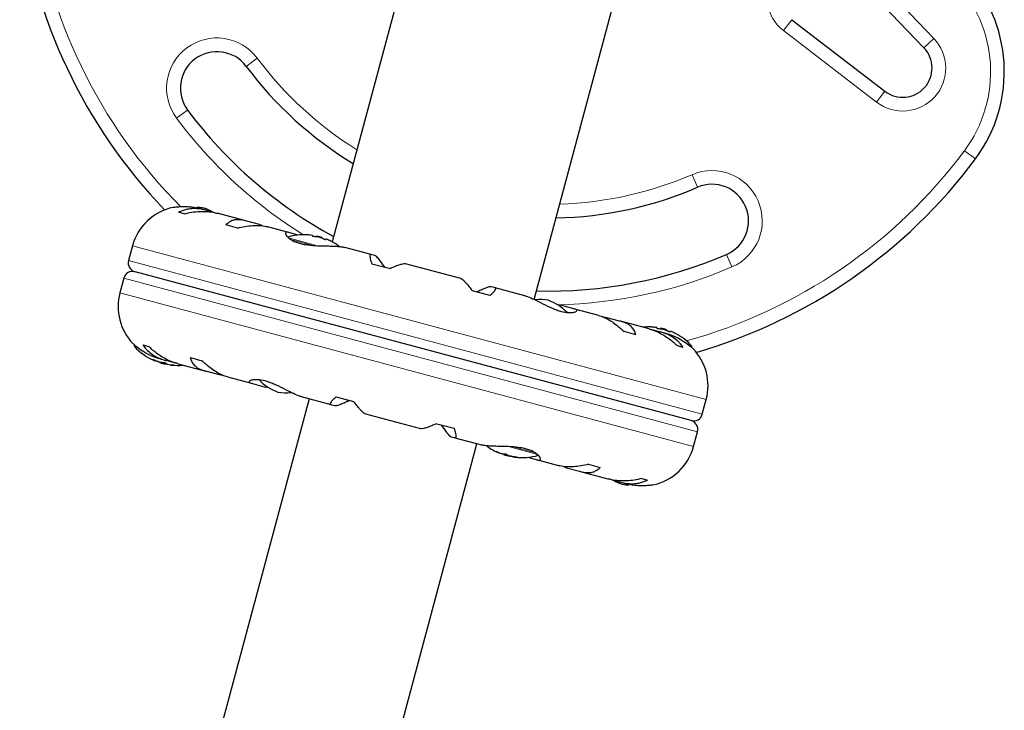
# Model space of a CAD drawing. Extents: x -90 to 581, y -9 to 669.
# Drawn here: x 465 to 479, y 311 to 320 of the extents above; entities that cross this region are included whole.
import ezdxf

# ---------------------------------------------------------------- set-up
doc = ezdxf.new("R2010")
doc.units = 0
doc.header["$LTSCALE"] = 0.125
doc.header["$MEASUREMENT"] = 0
doc.layers.add('CONTOUR', color=7, linetype='CONTINUOUS')

msp = doc.modelspace()

# ---------------------------------------------------------------- linework, layer by layer
at = {"layer": 'CONTOUR', "lineweight": 25}
for p, q in [((471.4964, 323.55144), (469.73492, 316.9775)), ((472.49968, 316.18759), (474.27343, 322.80733)), ((477.82842, 319.63187), (476.70829, 320.79922)), ((476.02044, 320.01698), (477.29624, 319.03763)), ((467.71106, 317.3616), (467.63244, 317.38267)), ((468.00373, 317.41107), (467.92226, 317.4329)), ((468.12958, 317.37628), (468.03912, 317.40052)), ((468.53691, 317.2682), (468.1597, 317.36928)), ((468.43954, 317.1664), (468.28112, 317.20885)), ((468.73942, 317.21287), (468.56524, 317.25954)), ((468.78023, 317.19543), (468.73942, 317.21287)), ((469.13917, 317.10683), (468.8512, 317.18399)), ((469.27012, 317.07067), (469.15627, 317.10118)), ((469.46693, 317.06401), (469.46458, 317.05526)), ((469.52157, 317.05666), (469.51879, 317.04629)), ((469.52157, 317.05666), (469.59704, 317.03644)), ((469.59426, 317.02607), (469.59704, 317.03644)), ((469.64569, 317.00673), (469.64804, 317.01548)), ((467.00234, 316.92234), (466.94869, 316.72213)), ((470.26854, 316.80421), (469.90545, 316.9015)), ((470.31982, 316.78941), (470.27578, 316.80121)), ((470.51383, 316.6106), (470.27678, 316.67412)), ((471.49315, 316.47608), (470.7386, 316.67826)), ((474.64412, 314.53073), (467.03708, 316.56903)), ((466.88398, 316.48065), (466.83034, 316.28043)), ((471.89099, 316.24159), (471.65395, 316.30511)), ((471.9554, 316.35115), (471.91137, 316.36295)), ((472.37152, 316.24072), (471.96323, 316.35013)), ((472.875, 316.10475), (472.8108, 316.1154)), ((473.03808, 316.06105), (472.875, 316.10475)), ((473.38078, 315.97029), (473.05209, 316.05836)), ((473.49176, 315.93949), (473.44774, 315.94547)), ((473.66594, 315.89282), (473.49176, 315.93949)), ((474.07215, 315.78504), (473.69478, 315.88616)), ((473.88666, 315.70685), (473.72823, 315.7493)), ((474.19207, 315.75184), (474.09147, 315.7788)), ((474.17581, 315.80227), (474.17347, 315.79352)), ((474.23046, 315.79492), (474.22768, 315.78455)), ((474.30339, 315.72308), (474.22796, 315.74329)), ((474.23046, 315.79492), (474.30592, 315.7747)), ((474.30315, 315.76433), (474.30592, 315.7747)), ((474.35458, 315.74499), (474.35693, 315.75374)), ((467.02784, 315.56788), (467.02593, 315.56076)), ((467.14586, 315.56673), (467.22448, 315.54566)), ((474.53533, 315.53304), (474.45672, 315.55411)), ((474.65336, 315.53189), (474.65527, 315.53901)), ((467.30866, 315.34899), (467.31078, 315.3569)), ((467.35454, 315.33792), (467.35796, 315.33777)), ((467.37704, 315.33166), (467.37527, 315.32507)), ((467.44785, 315.30562), (467.37527, 315.32507)), ((467.37781, 315.37669), (467.45323, 315.35648)), ((467.45073, 315.30485), (467.45442, 315.31862)), ((467.48913, 315.34793), (467.58973, 315.32097)), ((467.60905, 315.31473), (467.98641, 315.21361)), ((467.79454, 315.39291), (467.95296, 315.35046)), ((467.45073, 315.30485), (467.44785, 315.30562)), ((467.52161, 315.29684), (467.52038, 315.29225)), ((468.01525, 315.20695), (468.18943, 315.16028)), ((468.18943, 315.16028), (468.23345, 315.1543)), ((468.30041, 315.12948), (468.6291, 315.0414)), ((468.64312, 315.03872), (468.80619, 314.99502)), ((468.80619, 314.99502), (468.87039, 314.98437)), ((469.4183, 314.82994), (467.52968, 307.78152)), ((469.30967, 314.85905), (469.71797, 314.74964)), ((469.7902, 314.85818), (470.02725, 314.79466)), ((474.79721, 314.61912), (474.85086, 314.81934)), ((469.72579, 314.74861), (469.76983, 314.73681)), ((470.18805, 314.62369), (470.9426, 314.4215)), ((471.16737, 314.48917), (471.40441, 314.42565)), ((474.67886, 314.17743), (474.73251, 314.37764)), ((471.36138, 314.31036), (471.40541, 314.29856)), ((471.41265, 314.29555), (471.77574, 314.19826)), ((469.82375, 307.16683), (471.71237, 314.21524)), ((471.77496, 314.19911), (471.78032, 314.19755)), ((472.01754, 314.08724), (472.01778, 314.0881)), ((472.01778, 314.0881), (472.01877, 314.09183)), ((472.08785, 314.0771), (472.08416, 314.06332)), ((472.08704, 314.06255), (472.08416, 314.06332)), ((472.15962, 314.0431), (472.08704, 314.06255)), ((472.15962, 314.0431), (472.16138, 314.04968)), ((472.18096, 314.04545), (472.184, 314.04387)), ((472.22949, 314.03134), (472.22927, 314.03051)), ((472.23139, 314.03843), (472.2295, 314.03137)), ((472.41108, 314.02909), (472.52493, 313.99859)), ((472.54203, 313.99294), (472.83, 313.91578)), ((472.90096, 313.90434), (472.94177, 313.88689)), ((472.94177, 313.88689), (473.11595, 313.84022)), ((473.14429, 313.83156), (473.5215, 313.73049)), ((473.24165, 313.93336), (473.40008, 313.89091)), ((473.55162, 313.72349), (473.64208, 313.69925)), ((473.97014, 313.73817), (474.04875, 313.7171)), ((473.67746, 313.6887), (473.75893, 313.66687))]:
    msp.add_line(p, q, dxfattribs=at)
at = {"layer": 'CONTOUR', "lineweight": 18}
for p, q in [((476.84358, 320.92904), (477.96371, 319.76168)), ((475.90627, 319.86825), (476.02044, 320.01698)), ((477.18206, 318.8889), (475.90627, 319.86825)), ((477.82842, 319.63187), (477.96371, 319.76168)), ((468.70806, 319.49063), (468.55773, 319.37856)), ((477.29624, 319.03763), (477.18206, 318.8889)), ((467.60567, 318.66883), (467.75599, 318.78089)), ((478.38231, 318.22314), (478.53268, 318.11114)), ((474.73196, 317.72419), (474.6578, 317.8964)), ((469.13589, 317.03158), (469.53477, 316.9247)), ((469.16495, 317.01014), (469.4691, 316.92864)), ((474.85086, 314.81934), (467.00234, 316.92234)), ((475.2016, 316.6335), (475.12745, 316.80571)), ((474.79721, 314.61912), (466.94869, 316.72213)), ((466.88398, 316.48065), (474.73251, 314.37764)), ((466.83034, 316.28043), (474.67886, 314.17743)), ((467.06129, 315.53762), (467.02952, 315.54614)), ((474.61972, 315.56219), (474.65167, 315.55363)), ((467.28382, 315.36769), (467.28345, 315.36634)), ((467.30781, 315.35044), (467.30968, 315.35739)), ((467.34256, 315.34112), (467.34317, 315.34338)), ((467.35481, 315.33893), (467.35454, 315.33792)), ((467.46432, 315.31172), (467.46352, 315.30871)), ((467.52483, 315.29641), (467.5238, 315.29256)), ((467.56856, 315.28995), (467.56893, 315.29132)), ((471.97504, 314.11072), (471.97467, 314.10934)), ((472.54253, 314.06893), (472.14673, 314.17498)), ((472.51595, 314.08971), (472.21171, 314.17123)), ((472.01474, 314.08922), (472.01577, 314.09306)), ((472.07502, 314.07307), (472.07583, 314.07607)), ((472.184, 314.04387), (472.18427, 314.04488)), ((472.19658, 314.04292), (472.19597, 314.04066)), ((472.23259, 314.0383), (472.23073, 314.03135)), ((472.25977, 314.03294), (472.26014, 314.03432))]:
    msp.add_line(p, q, dxfattribs=at)
at = {"layer": 'CONTOUR', "lineweight": 25, "flags": 128}
for points in [[(467.98216, 317.43908), (467.92724, 317.44627), (467.8828, 317.4489)], [(467.46352, 315.30871), (467.4724, 315.30713), (467.47678, 315.30639)], [(472.0637, 314.07719), (472.06654, 314.07614), (472.07502, 314.07307)], [(473.69904, 313.66069), (473.75396, 313.65349), (473.79839, 313.65087)]]:
    msp.add_lwpolyline(points, dxfattribs=at)
at = {"layer": 'CONTOUR', "lineweight": 25}
for centre, radius, start, end in [((472.69238, 322.46083), 7.2821, 186.677647, 223.869528), ((476.92867, 319.30576), 2, 323.322353, 43.817435), ((477.5398, 319.35492), 0.4, 232.488774, 43.817435), ((468.15686, 319.07973), 0.5, 36.703475, 216.703475), ((472.69238, 322.46083), 5.1571, 216.703475, 238.814854), ((472.69238, 322.46083), 6.1571, 216.703475, 241.498522), ((472.69238, 322.46083), 7.2821, 286.130472, 323.322353), ((474.9297, 317.26495), 0.5, 293.296525, 113.296525), ((472.69238, 322.46083), 5.1571, 271.185146, 293.296525), ((467.70867, 316.73308), 0.73125, 101.669237, 165), ((467.73971, 316.7824), 0.7, 59.198904, 69.735668), ((469.35173, 316.27188), 0.80295, 87.362565, 106.069797), ((469.35724, 316.47189), 0.60286, 80.245946, 86.250807), ((469.4478, 316.44763), 0.60286, 80.245946, 86.250807), ((469.35173, 316.27188), 0.80295, 75, 77.788463), ((469.35173, 316.27188), 0.80295, 72.211537, 75), ((469.35641, 316.47212), 0.60286, 63.749193, 69.754054), ((469.44696, 316.44785), 0.60286, 63.749193, 69.754054), ((469.35173, 316.27188), 0.80295, 53.688951, 62.638755), ((472.69238, 322.46083), 6.1571, 268.501478, 293.296525), ((467.06943, 316.68977), 0.125, 165, 255), ((467.00472, 316.44829), 0.125, 75, 165), ((467.53667, 316.09117), 0.73125, 165, 223.860377), ((472.57267, 315.48741), 0.7, 80.264332, 95.122924), ((472.4486, 315.52066), 0.7, 44.621209, 69.735668), ((474.06062, 315.01014), 0.80295, 87.362704, 95.625872), ((474.06613, 315.21015), 0.60286, 80.245946, 86.250807), ((474.15669, 315.18589), 0.60286, 80.245946, 86.250807), ((474.06062, 315.01014), 0.80295, 72.211537, 77.788463), ((474.0653, 315.21037), 0.60286, 63.749193, 69.754054), ((474.15585, 315.18611), 0.60286, 63.749193, 69.754054), ((474.06062, 315.01014), 0.80295, 42.599612, 62.637684), ((467.04102, 315.55671), 0.01563, 165, 222.599612), ((467.62057, 316.08963), 0.80295, 222.599612, 246.815177), ((474.64017, 315.54306), 0.01563, 345, 42.599612), ((474.14452, 315.0086), 0.73125, 345, 43.860377), ((467.36822, 315.46955), 0.13356, 230.60117, 243.106165), ((467.62897, 316.07373), 0.78428, 245.1481, 250.419193), ((467.60536, 316.07994), 0.78417, 247.864178, 250.419381), ((467.62057, 316.08963), 0.80295, 252.211537, 257.788463), ((467.42032, 315.6357), 0.30728, 262.47457, 270.842211), ((467.53552, 315.42472), 0.13356, 230.60117, 243.106165), ((467.62892, 316.07374), 0.78428, 259.580807, 264.8519), ((467.56404, 315.59719), 0.30728, 262.47457, 270.842211), ((467.62057, 316.08963), 0.80295, 263.460297, 275.625872), ((469.2326, 315.57911), 0.7, 224.621209, 249.735668), ((469.10852, 315.61235), 0.7, 260.264332, 275.122924), ((474.67647, 314.65147), 0.125, 255, 345), ((474.61176, 314.40999), 0.125, 345, 75), ((472.32946, 314.82789), 0.80295, 233.685135, 246.826602), ((472.1322, 314.37316), 0.30728, 239.157789, 247.52543), ((472.31429, 314.8183), 0.78428, 245.1481, 250.419193), ((473.97252, 314.36669), 0.73125, 281.669237, 345), ((472.07067, 314.20953), 0.13356, 266.893835, 279.39883), ((472.32946, 314.82789), 0.80295, 252.211537, 257.788463), ((472.27593, 314.33465), 0.30728, 239.157789, 247.52543), ((472.31424, 314.81832), 0.78428, 259.580807, 264.8519), ((472.33779, 314.81189), 0.78417, 259.580619, 262.135822), ((472.23796, 314.1647), 0.13356, 266.893835, 279.39883), ((472.32946, 314.82789), 0.80295, 263.460297, 286.090201), ((473.94148, 314.31737), 0.7, 239.198904, 249.735668)]:
    msp.add_arc(centre, radius, start, end, dxfattribs=at)
at = {"layer": 'CONTOUR', "lineweight": 18}
for centre, radius, start, end in [((472.69238, 322.46083), 7.0946, 186.677647, 224.883442), ((476.24878, 320.31444), 0.5625, 140, 232.488774), ((476.92867, 319.30576), 1.8125, 323.322353, 43.817435), ((468.15686, 319.07973), 0.6875, 36.703475, 216.703475), ((477.5398, 319.35492), 0.5875, 232.488774, 43.817435), ((472.69238, 322.46083), 4.9696, 216.703475, 238.186406), ((472.69238, 322.46083), 6.3446, 216.703475, 238.095021), ((472.69238, 322.46083), 7.0946, 285.434234, 323.322353), ((472.69238, 322.46083), 4.9696, 271.813594, 293.296525), ((474.9297, 317.26495), 0.6875, 293.296525, 113.296525), ((472.69238, 322.46083), 6.3446, 271.103046, 293.296525)]:
    msp.add_arc(centre, radius, start, end, dxfattribs=at)
at = {"layer": 'CONTOUR', "lineweight": 25}
for points, knots in [([(467.5609, 317.44908), (467.55987, 317.44892), (467.55332, 317.44789), (467.58358, 317.4529), (467.65109, 317.4603), (467.74011, 317.46179), (467.82457, 317.45327), (467.88168, 317.44391), (467.91682, 317.43376), (467.92862, 317.43035)], [0, 0, 0, 0, 0.03937072, 0.25171238, 0.4670324, 0.70014007, 0.81740402, 0.93867174, 1, 1, 1, 1]), ([(468.03912, 317.40052), (468.01314, 317.40804), (467.96048, 317.4233), (467.88244, 317.43275), (467.80674, 317.43214), (467.7196, 317.41951), (467.66579, 317.39677), (467.63244, 317.38267)], [0, 0, 0, 0, 0.17076897, 0.34617918, 0.5234122, 0.70461345, 1, 1, 1, 1]), ([(467.71106, 317.3616), (467.745, 317.36935), (467.81367, 317.38503), (467.92085, 317.39537), (468.02911, 317.39347), (468.11101, 317.38266), (468.15422, 317.37015), (468.16427, 317.36724)], [0, 0, 0, 0, 0.22843654, 0.46222124, 0.69099079, 0.92811235, 1, 1, 1, 1]), ([(468.56524, 317.25954), (468.54433, 317.26571), (468.50193, 317.27821), (468.4433, 317.28247), (468.38954, 317.27598), (468.33147, 317.25556), (468.30039, 317.22673), (468.28112, 317.20885)], [0, 0, 0, 0, 0.17076897, 0.34617918, 0.5234122, 0.70461345, 1, 1, 1, 1]), ([(468.43954, 317.1664), (468.47371, 317.17409), (468.54284, 317.18965), (468.6448, 317.20139), (468.7426, 317.20229), (468.81271, 317.19465), (468.84684, 317.18456), (468.85482, 317.18221)], [0, 0, 0, 0, 0.22834117, 0.46202826, 0.6907023, 0.92772486, 1, 1, 1, 1]), ([(469.15627, 317.10118), (469.14762, 317.10407), (469.12037, 317.1132), (469.09392, 317.10673), (469.09522, 317.07417), (469.13216, 317.03184), (469.18722, 316.99625), (469.23987, 316.97226), (469.30138, 316.95295), (469.38665, 316.93512), (469.50588, 316.92375), (469.62858, 316.92159), (469.72629, 316.92011), (469.79636, 316.91737), (469.85914, 316.91195), (469.89106, 316.90465), (469.90718, 316.90096)], [0, 0, 0, 0, 0.04361761, 0.1375197, 0.23739911, 0.34861241, 0.40569743, 0.46476474, 0.51667008, 0.57033096, 0.66799788, 0.77263472, 0.82946306, 0.88799574, 0.94342908, 1, 1, 1, 1]), ([(469.39666, 317.07346), (469.39521, 317.07356), (469.3923, 317.07375), (469.3895, 317.07393), (469.38854, 317.07399), (469.38866, 317.07398), (469.38948, 317.07393), (469.38951, 317.07393)], [0, 0, 0, 0, 0.24979843, 0.49973955, 0.74623702, 0.98945894, 1, 1, 1, 1]), ([(469.46693, 317.06401), (469.46679, 317.06417), (469.46653, 317.06448), (469.46398, 317.06517), (469.46125, 317.06571), (469.45958, 317.066), (469.45938, 317.06604)], [0, 0, 0, 0, 0.318807277, 0.637669207, 0.955528381, 1, 1, 1, 1]), ([(469.48722, 317.0492), (469.4856, 317.04934), (469.48235, 317.04961), (469.47699, 317.05049), (469.47206, 317.05159), (469.46805, 317.05281), (469.46538, 317.054), (469.46454, 317.05481), (469.46457, 317.05518), (469.46458, 317.05526)], [0, 0, 0, 0, 0.16177675, 0.32364591, 0.48328487, 0.64080248, 0.79804278, 0.95691556, 1, 1, 1, 1]), ([(469.56503, 317.03773), (469.56352, 317.03825), (469.56051, 317.03929), (469.55536, 317.04068), (469.55184, 317.04144), (469.55014, 317.04173), (469.54994, 317.04177)], [0, 0, 0, 0, 0.31880728, 0.63766921, 0.95552838, 1, 1, 1, 1]), ([(469.64569, 317.00673), (469.64545, 317.0065), (469.64497, 317.00604), (469.64223, 317.00622), (469.63836, 317.00703), (469.63367, 317.00843), (469.62874, 317.01023), (469.62518, 317.01177), (469.62343, 317.01262), (469.62305, 317.0128)], [0, 0, 0, 0, 0.16177675, 0.32364591, 0.48328487, 0.64080248, 0.79804278, 0.95691556, 1, 1, 1, 1]), ([(469.65558, 317.01346), (469.65424, 317.01394), (469.65155, 317.0149), (469.64895, 317.0156), (469.64811, 317.01564), (469.64805, 317.0155), (469.64804, 317.01548)], [0, 0, 0, 0, 0.31880728, 0.63766921, 0.95552838, 1, 1, 1, 1]), ([(469.72004, 316.98536), (469.72034, 316.98521), (469.72106, 316.98486), (469.72035, 316.98521), (469.71824, 316.98625), (469.71566, 316.98752), (469.71397, 316.98836), (469.71361, 316.98853)], [0, 0, 0, 0, 0.18475558, 0.43327811, 0.68136312, 0.93202377, 1, 1, 1, 1]), ([(470.27578, 316.80121), (470.27017, 316.80327), (470.2588, 316.80746), (470.25055, 316.79822), (470.24896, 316.77775), (470.25494, 316.74017), (470.26842, 316.69939), (470.27678, 316.67412)], [0, 0, 0, 0, 0.17076897, 0.34617918, 0.5234122, 0.70461345, 1, 1, 1, 1]), ([(470.45829, 316.62548), (470.43525, 316.65817), (470.39346, 316.71749), (470.34442, 316.77504), (470.32771, 316.7848), (470.31982, 316.78941)], [0, 0, 0, 0, 0.39329433, 0.71353508, 1, 1, 1, 1]), ([(470.51383, 316.6106), (470.53843, 316.62085), (470.58821, 316.64159), (470.65102, 316.66383), (470.70142, 316.67741), (470.72951, 316.68099), (470.73715, 316.67805), (470.73883, 316.67741)], [0, 0, 0, 0, 0.229606272, 0.464588076, 0.694529067, 0.932864823, 1, 1, 1, 1]), ([(471.49228, 316.47508), (471.49531, 316.47451), (471.50345, 316.47299), (471.52437, 316.45674), (471.55366, 316.4282), (471.59563, 316.38092), (471.63163, 316.33412), (471.65395, 316.30511)], [0, 0, 0, 0, 0.111611964, 0.299535866, 0.489412621, 0.683540695, 1, 1, 1, 1]), ([(471.91137, 316.36295), (471.90268, 316.36301), (471.88491, 316.36312), (471.83072, 316.34417), (471.77083, 316.31906), (471.73014, 316.29994), (471.70948, 316.29023)], [0, 0, 0, 0, 0.2765173, 0.56581776, 0.77953685, 1, 1, 1, 1]), ([(471.89099, 316.24159), (471.90567, 316.25451), (471.93536, 316.28064), (471.96355, 316.31207), (471.97668, 316.33595), (471.97293, 316.34862), (471.96021, 316.35046), (471.9554, 316.35115)], [0, 0, 0, 0, 0.21304645, 0.43108073, 0.64443776, 0.8655841, 1, 1, 1, 1]), ([(472.37052, 316.24021), (472.37645, 316.2388), (472.40564, 316.23189), (472.47583, 316.20059), (472.58465, 316.14499), (472.68822, 316.09256), (472.77431, 316.05583), (472.8556, 316.027), (472.94625, 316.00736), (473.02869, 316.00777), (473.07024, 316.02166), (473.0822, 316.03606), (473.07921, 316.05037), (473.05403, 316.05691), (473.03808, 316.06105)], [0, 0, 0, 0, 0.02520273, 0.12397021, 0.22897963, 0.34348598, 0.40060316, 0.45966148, 0.56623429, 0.66942301, 0.77979385, 0.83752045, 0.89707747, 1, 1, 1, 1]), ([(473.37827, 315.96972), (473.39023, 315.96674), (473.42331, 315.95849), (473.48132, 315.93237), (473.55014, 315.89325), (473.63428, 315.83466), (473.69228, 315.78197), (473.72823, 315.7493)], [0, 0, 0, 0, 0.106956812, 0.295865434, 0.486737143, 0.681882449, 1, 1, 1, 1]), ([(473.88666, 315.70685), (473.88154, 315.72507), (473.87118, 315.76194), (473.8365, 315.81022), (473.7857, 315.85123), (473.72715, 315.87858), (473.68273, 315.88891), (473.66594, 315.89282)], [0, 0, 0, 0, 0.21304645, 0.43108073, 0.64443776, 0.8655841, 1, 1, 1, 1]), ([(474.06865, 315.78473), (474.08381, 315.7809), (474.12559, 315.77032), (474.19413, 315.74137), (474.27208, 315.69981), (474.36308, 315.63938), (474.42089, 315.58674), (474.45672, 315.55411)], [0, 0, 0, 0, 0.10753475, 0.29632112, 0.4870693, 0.68208832, 1, 1, 1, 1]), ([(474.10555, 315.81172), (474.10409, 315.81181), (474.10115, 315.81201), (474.09854, 315.81218), (474.09738, 315.81225), (474.09766, 315.81223), (474.09768, 315.81223)], [0, 0, 0, 0, 0.32420009, 0.64858536, 0.96850132, 1, 1, 1, 1]), ([(474.17581, 315.80227), (474.17568, 315.80242), (474.17542, 315.80273), (474.17286, 315.80342), (474.17014, 315.80397), (474.16847, 315.80426), (474.16827, 315.80429)], [0, 0, 0, 0, 0.318807277, 0.637669207, 0.955528381, 1, 1, 1, 1]), ([(474.19611, 315.78745), (474.19449, 315.78759), (474.19124, 315.78787), (474.18588, 315.78875), (474.18095, 315.78985), (474.17693, 315.79106), (474.17427, 315.79226), (474.17342, 315.79307), (474.17346, 315.79344), (474.17347, 315.79352)], [0, 0, 0, 0, 0.16177675, 0.32364591, 0.48328487, 0.64080248, 0.79804278, 0.95691556, 1, 1, 1, 1]), ([(474.53533, 315.53304), (474.52005, 315.55399), (474.48913, 315.59636), (474.42517, 315.65248), (474.3471, 315.7008), (474.26762, 315.73376), (474.21279, 315.74688), (474.19207, 315.75184)], [0, 0, 0, 0, 0.21304645, 0.431080733, 0.644437761, 0.8655841, 1, 1, 1, 1]), ([(474.27392, 315.77598), (474.27241, 315.77651), (474.2694, 315.77755), (474.26425, 315.77894), (474.26073, 315.77969), (474.25903, 315.77999), (474.25882, 315.78003)], [0, 0, 0, 0, 0.31880728, 0.63766921, 0.95552838, 1, 1, 1, 1]), ([(474.30156, 315.72297), (474.30907, 315.72112), (474.3592, 315.70872), (474.44774, 315.67182), (474.55307, 315.61188), (474.61889, 315.56161), (474.65402, 315.53154), (474.66967, 315.51722), (474.6711, 315.51588), (474.67174, 315.51529)], [0, 0, 0, 0, 0.03411595, 0.2276478, 0.4334989, 0.66270909, 0.78036111, 0.90209861, 1, 1, 1, 1]), ([(474.35458, 315.74499), (474.35434, 315.74476), (474.35386, 315.7443), (474.35112, 315.74447), (474.34724, 315.74529), (474.34256, 315.74669), (474.33763, 315.74849), (474.33407, 315.75002), (474.33232, 315.75087), (474.33194, 315.75106)], [0, 0, 0, 0, 0.16177675, 0.32364591, 0.48328487, 0.64080248, 0.79804278, 0.95691556, 1, 1, 1, 1]), ([(474.36447, 315.75172), (474.36313, 315.7522), (474.36044, 315.75316), (474.35784, 315.75386), (474.357, 315.7539), (474.35693, 315.75376), (474.35693, 315.75374)], [0, 0, 0, 0, 0.31880728, 0.63766921, 0.95552838, 1, 1, 1, 1]), ([(474.42893, 315.72362), (474.42923, 315.72347), (474.42995, 315.72311), (474.42924, 315.72347), (474.42713, 315.72451), (474.42455, 315.72578), (474.42286, 315.72661), (474.4225, 315.72679)], [0, 0, 0, 0, 0.18475559, 0.43327812, 0.68136313, 0.93202377, 1, 1, 1, 1]), ([(467.37964, 315.37679), (467.37212, 315.37865), (467.32199, 315.39105), (467.23346, 315.42795), (467.12813, 315.48789), (467.06231, 315.53816), (467.02717, 315.56823), (467.01152, 315.58255), (467.01009, 315.58389), (467.00946, 315.58448)], [0, 0, 0, 0, 0.03411595, 0.2276478, 0.4334989, 0.66270909, 0.78036111, 0.90209861, 1, 1, 1, 1]), ([(467.14586, 315.56673), (467.16114, 315.54578), (467.19207, 315.50341), (467.25603, 315.44729), (467.33409, 315.39897), (467.41357, 315.36601), (467.4684, 315.35289), (467.48913, 315.34793)], [0, 0, 0, 0, 0.21304645, 0.43108073, 0.64443776, 0.8655841, 1, 1, 1, 1]), ([(467.61254, 315.31504), (467.59738, 315.31887), (467.5556, 315.32945), (467.48707, 315.35839), (467.40912, 315.39996), (467.31812, 315.46039), (467.26031, 315.51303), (467.22448, 315.54566)], [0, 0, 0, 0, 0.10753475, 0.29632112, 0.4870693, 0.68208832, 1, 1, 1, 1]), ([(467.28345, 315.36634), (467.28303, 315.36675), (467.28219, 315.36757), (467.283, 315.36791), (467.28527, 315.36752), (467.28885, 315.36642), (467.29328, 315.36475), (467.29694, 315.36319), (467.29893, 315.36228), (467.29936, 315.36208)], [0, 0, 0, 0, 0.16177675, 0.32364591, 0.48328487, 0.64080248, 0.79804278, 0.95691556, 1, 1, 1, 1]), ([(467.30585, 315.35096), (467.30671, 315.35061), (467.30843, 315.34991), (467.30913, 315.34972), (467.30855, 315.35006), (467.30789, 315.3504), (467.30781, 315.35044)], [0, 0, 0, 0, 0.31880728, 0.63766921, 0.95552838, 1, 1, 1, 1]), ([(467.35454, 315.33792), (467.35372, 315.33802), (467.35207, 315.33822), (467.348, 315.33931), (467.34463, 315.34039), (467.34279, 315.34104), (467.34256, 315.34112)], [0, 0, 0, 0, 0.31880728, 0.63766921, 0.95552838, 1, 1, 1, 1]), ([(467.36613, 315.33481), (467.36779, 315.33425), (467.3711, 315.33312), (467.37587, 315.33184), (467.37871, 315.33126), (467.37992, 315.33109), (467.38007, 315.33107)], [0, 0, 0, 0, 0.31880728, 0.63766921, 0.95552838, 1, 1, 1, 1]), ([(467.42483, 315.32846), (467.42607, 315.32842), (467.42854, 315.32835), (467.4335, 315.32758), (467.43867, 315.32642), (467.44357, 315.32497), (467.44764, 315.32339), (467.44983, 315.32223), (467.45059, 315.32164), (467.45075, 315.32152)], [0, 0, 0, 0, 0.16177675, 0.32364591, 0.48328487, 0.64080248, 0.79804278, 0.95691556, 1, 1, 1, 1]), ([(467.46352, 315.30871), (467.46182, 315.30905), (467.45842, 315.30974), (467.45452, 315.31073), (467.4529, 315.3113), (467.4525, 315.31144)], [0, 0, 0, 0, 0.42877587, 0.857625245, 1, 1, 1, 1]), ([(467.79454, 315.39291), (467.79966, 315.37469), (467.81002, 315.33783), (467.8447, 315.28955), (467.8955, 315.24854), (467.95404, 315.22119), (467.99846, 315.21086), (468.01525, 315.20695)], [0, 0, 0, 0, 0.21304645, 0.43108073, 0.64443776, 0.8655841, 1, 1, 1, 1]), ([(468.30292, 315.13005), (468.29096, 315.13303), (468.25788, 315.14128), (468.19988, 315.1674), (468.13106, 315.20652), (468.04692, 315.26511), (467.98891, 315.3178), (467.95296, 315.35046)], [0, 0, 0, 0, 0.10695681, 0.29586543, 0.48673714, 0.68188245, 1, 1, 1, 1]), ([(467.47511, 315.30561), (467.47587, 315.30529), (467.4774, 315.30464), (467.48147, 315.30354), (467.48493, 315.3028), (467.48685, 315.30244), (467.48709, 315.3024)], [0, 0, 0, 0, 0.31880728, 0.63766921, 0.95552838, 1, 1, 1, 1]), ([(467.5238, 315.29256), (467.52285, 315.29269), (467.521, 315.29295), (467.52076, 315.29304), (467.52064, 315.29309)], [0, 0, 0, 0, 0.51052554, 1, 1, 1, 1]), ([(467.55855, 315.29263), (467.56028, 315.29246), (467.56374, 315.29212), (467.56803, 315.29153), (467.57098, 315.29097), (467.57227, 315.29048), (467.57179, 315.29013), (467.57017, 315.28998), (467.56884, 315.28995), (467.56856, 315.28995)], [0, 0, 0, 0, 0.16177675, 0.32364591, 0.48328487, 0.64080248, 0.79804278, 0.95691556, 1, 1, 1, 1]), ([(469.31068, 314.85956), (469.30474, 314.86096), (469.27555, 314.86788), (469.20537, 314.89918), (469.09654, 314.95477), (468.99298, 315.00721), (468.90688, 315.04393), (468.82559, 315.07277), (468.73494, 315.09241), (468.6525, 315.09199), (468.61096, 315.07811), (468.59899, 315.06371), (468.60199, 315.0494), (468.62717, 315.04286), (468.64312, 315.03872)], [0, 0, 0, 0, 0.02520273, 0.12397021, 0.22897963, 0.34348598, 0.40060316, 0.45966148, 0.56623429, 0.66942301, 0.77979385, 0.83752045, 0.89707747, 1, 1, 1, 1]), ([(469.7902, 314.85818), (469.77553, 314.84526), (469.74583, 314.81913), (469.71765, 314.7877), (469.70452, 314.76381), (469.70827, 314.75115), (469.72098, 314.74931), (469.72579, 314.74861)], [0, 0, 0, 0, 0.21304645, 0.43108073, 0.64443776, 0.8655841, 1, 1, 1, 1]), ([(469.76983, 314.73681), (469.77851, 314.73676), (469.79628, 314.73665), (469.85048, 314.7556), (469.91036, 314.78071), (469.95105, 314.79983), (469.97171, 314.80954)], [0, 0, 0, 0, 0.2765173, 0.56581776, 0.77953685, 1, 1, 1, 1]), ([(470.18891, 314.62469), (470.18588, 314.62526), (470.17775, 314.62678), (470.15682, 314.64302), (470.12754, 314.67157), (470.08557, 314.71885), (470.04956, 314.76565), (470.02725, 314.79466)], [0, 0, 0, 0, 0.11161196, 0.29953587, 0.48941262, 0.6835407, 1, 1, 1, 1]), ([(471.16737, 314.48917), (471.14276, 314.47892), (471.09298, 314.45818), (471.03017, 314.43594), (470.97978, 314.42236), (470.95169, 314.41878), (470.94405, 314.42171), (470.94237, 314.42236)], [0, 0, 0, 0, 0.229606272, 0.464588076, 0.694529067, 0.932864823, 1, 1, 1, 1]), ([(471.2229, 314.47429), (471.24594, 314.44159), (471.28774, 314.38228), (471.33677, 314.32473), (471.35349, 314.31497), (471.36138, 314.31036)], [0, 0, 0, 0, 0.39329433, 0.71353508, 1, 1, 1, 1]), ([(471.40541, 314.29856), (471.41102, 314.29649), (471.4224, 314.2923), (471.43065, 314.30155), (471.43224, 314.32201), (471.42626, 314.35959), (471.41277, 314.40037), (471.40441, 314.42565)], [0, 0, 0, 0, 0.17076897, 0.34617918, 0.5234122, 0.70461345, 1, 1, 1, 1]), ([(472.52493, 313.99859), (472.53357, 313.99569), (472.56083, 313.98657), (472.58728, 313.99304), (472.58597, 314.0256), (472.54903, 314.06793), (472.49397, 314.10352), (472.44132, 314.12751), (472.37981, 314.14682), (472.29454, 314.16465), (472.17532, 314.17601), (472.05261, 314.17818), (471.9549, 314.17966), (471.88484, 314.1824), (471.82205, 314.18782), (471.79014, 314.19512), (471.77401, 314.19881)], [0, 0, 0, 0, 0.04361761, 0.1375197, 0.23739911, 0.34861241, 0.40569743, 0.46476474, 0.51667008, 0.57033096, 0.66799788, 0.77263472, 0.82946306, 0.88799574, 0.94342908, 1, 1, 1, 1]), ([(471.97467, 314.10934), (471.97384, 314.10985), (471.97219, 314.11088), (471.97164, 314.11159), (471.97265, 314.11155), (471.97517, 314.11073), (471.97887, 314.10925), (471.98228, 314.10776), (471.98426, 314.10685), (471.98468, 314.10665)], [0, 0, 0, 0, 0.16177675, 0.32364591, 0.48328487, 0.64080248, 0.79804278, 0.95691556, 1, 1, 1, 1]), ([(472.01765, 314.08814), (472.01759, 314.08813), (472.01744, 314.08813), (472.01596, 314.08872), (472.01487, 314.08916), (472.01474, 314.08922)], [0, 0, 0, 0, 0.42014433, 0.9288299, 1, 1, 1, 1]), ([(472.05145, 314.07938), (472.05306, 314.07883), (472.05629, 314.07773), (472.0604, 314.07662), (472.06254, 314.07623), (472.06333, 314.07618), (472.06343, 314.07617)], [0, 0, 0, 0, 0.318807277, 0.637669207, 0.955528381, 1, 1, 1, 1]), ([(472.08592, 314.0699), (472.08569, 314.06995), (472.08424, 314.07021), (472.08062, 314.07122), (472.07709, 314.07233), (472.07525, 314.07299), (472.07502, 314.07307)], [0, 0, 0, 0, 0.08079654, 0.51106976, 0.93998987, 1, 1, 1, 1]), ([(472.09248, 314.07777), (472.09335, 314.07783), (472.0951, 314.07795), (472.09938, 314.07736), (472.10427, 314.07628), (472.10935, 314.07477), (472.11401, 314.07304), (472.1169, 314.07169), (472.11813, 314.07098), (472.11839, 314.07082)], [0, 0, 0, 0, 0.16177675, 0.32364591, 0.48328487, 0.64080248, 0.79804278, 0.95691556, 1, 1, 1, 1]), ([(472.15846, 314.05071), (472.15959, 314.05029), (472.16183, 314.04945), (472.16658, 314.04817), (472.17025, 314.04737), (472.17217, 314.04702), (472.17241, 314.04697)], [0, 0, 0, 0, 0.31880728, 0.63766921, 0.95552838, 1, 1, 1, 1]), ([(472.19597, 314.04066), (472.1943, 314.04099), (472.19096, 314.04164), (472.18685, 314.04274), (472.1848, 314.04347), (472.18408, 314.04382), (472.184, 314.04387)], [0, 0, 0, 0, 0.31880728, 0.63766921, 0.95552838, 1, 1, 1, 1]), ([(472.23073, 314.03135), (472.2302, 314.03137), (472.22916, 314.03141), (472.2298, 314.03123), (472.23137, 314.03099), (472.23255, 314.03084), (472.23269, 314.03082)], [0, 0, 0, 0, 0.31880728, 0.63766921, 0.95552838, 1, 1, 1, 1]), ([(472.24387, 314.0372), (472.24564, 314.03702), (472.24919, 314.03666), (472.25416, 314.03589), (472.2581, 314.03506), (472.26062, 314.03424), (472.26145, 314.03353), (472.2608, 314.03313), (472.25995, 314.03297), (472.25977, 314.03294)], [0, 0, 0, 0, 0.16177675, 0.32364591, 0.48328487, 0.64080248, 0.79804278, 0.95691556, 1, 1, 1, 1]), ([(473.24165, 313.93336), (473.20748, 313.92568), (473.13835, 313.91012), (473.0364, 313.89838), (472.93859, 313.89747), (472.86849, 313.90512), (472.83435, 313.9152), (472.82637, 313.91756)], [0, 0, 0, 0, 0.22834117, 0.46202826, 0.6907023, 0.92772486, 1, 1, 1, 1]), ([(473.11595, 313.84022), (473.13686, 313.83406), (473.17926, 313.82155), (473.2379, 313.81729), (473.29165, 313.82378), (473.34972, 313.8442), (473.38081, 313.87304), (473.40008, 313.89091)], [0, 0, 0, 0, 0.170768968, 0.346179177, 0.5234122, 0.704613451, 1, 1, 1, 1]), ([(473.97014, 313.73817), (473.9362, 313.73042), (473.86752, 313.71474), (473.76035, 313.7044), (473.65209, 313.7063), (473.57018, 313.7171), (473.52698, 313.72962), (473.51692, 313.73253)], [0, 0, 0, 0, 0.22843654, 0.46222124, 0.69099079, 0.92811235, 1, 1, 1, 1]), ([(473.64208, 313.69925), (473.66805, 313.69172), (473.72071, 313.67647), (473.79875, 313.66701), (473.87446, 313.66762), (473.96159, 313.68025), (474.0154, 313.703), (474.04875, 313.7171)], [0, 0, 0, 0, 0.17076897, 0.34617918, 0.5234122, 0.70461345, 1, 1, 1, 1]), ([(474.1203, 313.65069), (474.12132, 313.65085), (474.12788, 313.65187), (474.09762, 313.64687), (474.0301, 313.63947), (473.94109, 313.63798), (473.85663, 313.6465), (473.79951, 313.65586), (473.76438, 313.66601), (473.75258, 313.66942)], [0, 0, 0, 0, 0.03937072, 0.25171238, 0.4670324, 0.70014007, 0.81740402, 0.93867174, 1, 1, 1, 1])]:
    msp.add_open_spline(points, degree=3, knots=knots, dxfattribs=at)

doc.saveas('drawing.dxf')
